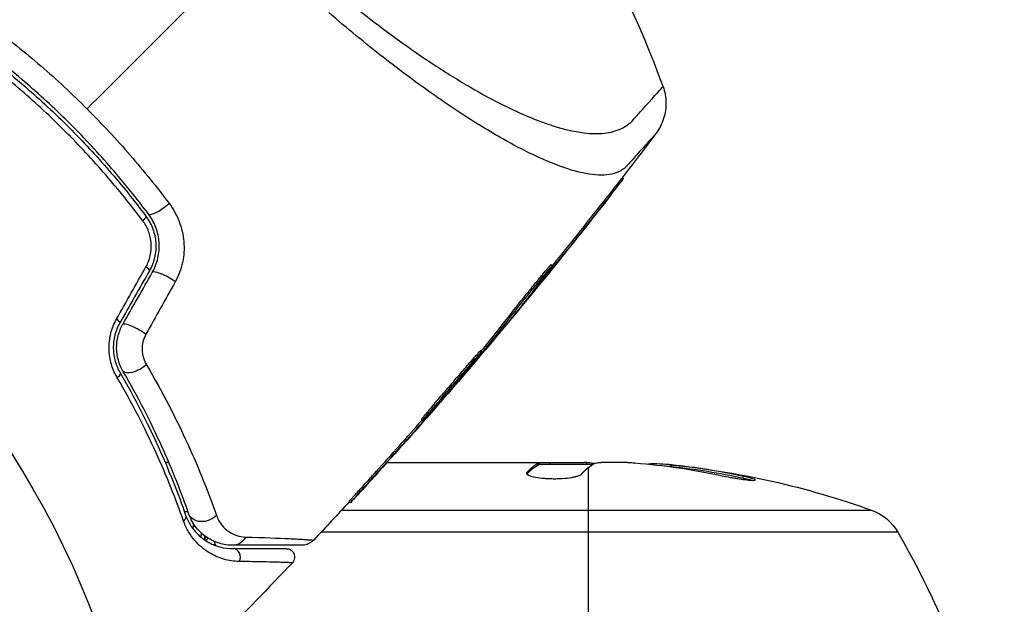
# Model space of a CAD drawing. Units: millimetres. Extents: x -4837 to 3504, y -3504 to 3748.
# Drawn here: x 45 to 104, y -1063 to -1027 of the extents above; entities that cross this region are included whole.
import ezdxf

# ---------------------------------------------------------------- set-up
doc = ezdxf.new("R2010")
doc.units = ezdxf.units.MM
doc.header["$LTSCALE"] = 20
doc.layers.add('2d', color=230, linetype='Continuous')

msp = doc.modelspace()

# ---------------------------------------------------------------- linework, layer by layer
at = {"layer": '2d'}
for p, q in [((81.289, -1036.912), (81.357, -1036.98)), ((80.171, -1038.351), (80.242, -1038.422)), ((77.018, -1042.138), (77.088, -1042.209)), ((76.451, -1043.057), (76.502, -1043.108)), ((74.898, -1044.712), (74.969, -1044.782)), ((75.001, -1044.907), (75.012, -1044.918)), ((73.104, -1046.989), (73.175, -1047.06)), ((72.801, -1047.292), (72.871, -1047.362)), ((72.971, -1047.151), (73.041, -1047.222)), ((70.122, -1050.529), (70.122, -1050.529)), ((70.165, -1050.571), (70.183, -1050.59)), ((69.707, -1051.087), (69.73, -1051.111)), ((69.252, -1051.427), (69.322, -1051.498)), ((53.598, -1054), (53.598, -1054)), ((54.101, -1054), (53.884, -1054)), ((67.189, -1054), (79.015, -1054)), ((76.249, -1054.153), (76.249, -1054.053)), ((76.315, -1054.1), (79.547, -1054.1)), ((76.317, -1054.1), (76.317, -1054)), ((76.97, -1054.1), (76.97, -1054)), ((79.142, -1054.1), (79.142, -1054.011)), ((81.601, -1054), (80.017, -1054)), ((84.244, -1054.251), (84.244, -1054.151)), ((66.544, -1054.533), (66.615, -1054.604)), ((75.563, -1054.699), (75.563, -1054.612)), ((79.25, -1077.8), (79.25, -1054.303)), ((88.526, -1054.937), (88.526, -1054.835)), ((64.912, -1056.347), (64.982, -1056.418)), ((54.791, -1056.971), (54.791, -1056.971)), ((55.256, -1056.971), (55.044, -1056.971)), ((64.449, -1056.871), (96.23, -1056.871)), ((97.806, -1058.189), (63.229, -1058.189)), ((56.26, -1058.41), (56.26, -1058.505))]:
    msp.add_line(p, q, dxfattribs=at)
msp.add_circle((0, -1082), 53, dxfattribs=at)
msp.add_arc((31.961, -1050.039), 55, 19.74537, 70.25463, dxfattribs=at)
at = {"layer": '2d', "extrusion": (0, 0, -1)}
for centre, radius, start, end in [((-79.25, -1103.9), 50, 95.57751, 109.85225), ((-79.25, -1103.9), 49.9, 95.21516, 95.58872), ((-95.211, -1059.693), 3, 109.85225, 149.89826), ((-54.55, -1083.265), 50, 149.89826, 173.0783)]:
    msp.add_arc(centre, radius, start, end, dxfattribs=at)
for centre, major_axis, ratio, start_param, end_param in [((53.69, -1038.519), (0.801, 0.599), 0.242479, 1.187301, 3.141593), ((52.328, -1039.536), (0.401, 0.299), 0.226549, 0, 1.19458), ((52.217, -1048.017), (0.864, 0.503), 0.424755, 1.152355, 3.141593), ((50.748, -1048.872), (0.432, 0.251), 0.396329, 0, 1.161256), ((80.229, -1103.9), (0, 49.99), 0.156437, -0.125467, -0.082209), ((78.924, -1103.9), (0, 49.995), 0.886633, 0.070459, 0.189049), ((83.176, -1103.9), (0, 49.708), 0.438198, 0.042852, 0.049035), ((80.24, -1103.9), (0, 49.856), 0.882523, 0.091133, 0.189458), ((56.244, -1056.765), (0.944, 0.33), 0.755447, 1.001344, 3.141593), ((54.639, -1057.325), (0.472, 0.165), 0.698137, 0, 1.011176), ((57.943, -1057.972), (0, 1), 0.86767, 2.099347, 3.141593)]:
    msp.add_ellipse(centre, major_axis=major_axis, ratio=ratio, start_param=start_param, end_param=end_param, dxfattribs=at)
at = {"layer": '2d'}
for centre, major_axis, ratio, start_param, end_param in [((52.499, -1042.268), (-0.435, 0.247), 0.242514, 3.141593, 4.291809), ((53.978, -1043.107), (-0.87, 0.494), 0.225185, 4.221228, 6.283185), ((50.73, -1045.384), (-0.435, 0.247), 0.222263, 3.141593, 4.26192), ((52.208, -1046.223), (-0.87, 0.494), 0.204082, 4.190268, 6.283185), ((83.176, -1103.9), (0, 49.809), 0.438198, -0.048936, 0.01654), ((80.24, -1103.9), (0, 49.956), 0.882523, -0.189074, -0.09095), ((55.574, -1058.155), (-0.492, 0.087), 0.64937, 4.564165, 4.826763), ((56.747, -1058.636), (-0.496, 0.06), 0.494861, -0.521465, 0), ((56.764, -1058.505), (-0.496, 0.064), 0.497126, -0.08955, 0), ((56.751, -1058.714), (0.49, 0.1), 0.488332, 2.076589, 2.622958), ((56.88, -1059.145), (0.464, 0.186), 0.459792, 1.38811, 1.601538), ((57.943, -1059.672), (0, 0.5), 0.89565, 4.144521, 6.283185)]:
    msp.add_ellipse(centre, major_axis=major_axis, ratio=ratio, start_param=start_param, end_param=end_param, dxfattribs=at)
for points in [[(49.2, -1032.8), (52.559, -1029.441), (55.885, -1026.115), (59.175, -1022.825)], [(83.299, -1034.278), (82.357, -1035.527), (81.405, -1036.769), (80.443, -1038.003)], [(83.299, -1034.278), (83.299, -1034.278), (83.299, -1034.278), (83.299, -1034.278)], [(80.514, -1038.074), (77.282, -1042.221), (73.94, -1046.286), (70.495, -1050.258)], [(76.502, -1043.108), (77.765, -1041.558), (79.012, -1039.996), (80.242, -1038.422)], [(77.005, -1042.331), (78.072, -1041.013), (79.127, -1039.687), (80.171, -1038.351)], [(50.968, -1045.404), (51.557, -1044.358), (52.145, -1043.314), (52.731, -1042.272)], [(52.934, -1042.515), (52.346, -1043.551), (51.756, -1044.589), (51.164, -1045.631)], [(51.338, -1045.729), (51.93, -1044.688), (52.519, -1043.65), (53.108, -1042.613)], [(76.972, -1042.375), (76.235, -1043.347), (75.509, -1044.277), (74.793, -1045.165)], [(54.486, -1043.168), (53.902, -1044.214), (53.316, -1045.264), (52.729, -1046.316)], [(75.012, -1044.918), (75.424, -1044.424), (75.945, -1043.792), (76.502, -1043.108)], [(73.104, -1046.989), (73.71, -1046.238), (74.308, -1045.479), (74.898, -1044.712)], [(73.175, -1047.06), (73.771, -1046.321), (74.369, -1045.562), (74.969, -1044.782)], [(72.971, -1047.151), (73.028, -1047.082), (73.075, -1047.025), (73.104, -1046.989)], [(70.183, -1050.59), (71.144, -1049.477), (72.096, -1048.354), (73.041, -1047.222)], [(72.829, -1047.32), (72.876, -1047.264), (72.923, -1047.207), (72.971, -1047.151)], [(70.495, -1050.258), (70.244, -1050.547), (69.919, -1050.92), (69.552, -1051.339)], [(66.615, -1054.604), (67.669, -1053.439), (68.707, -1052.275), (69.73, -1051.111)], [(69.552, -1051.339), (68.301, -1052.765), (67.025, -1054.191), (65.723, -1055.618)], [(66.544, -1054.533), (67.465, -1053.516), (68.38, -1052.492), (69.287, -1051.462)], [(76.315, -1054), (76.309, -1054.016), (76.287, -1054.033), (76.249, -1054.053)], [(76.249, -1054.153), (76.287, -1054.134), (76.309, -1054.116), (76.315, -1054.1)], [(79.142, -1054.011), (79.101, -1054.007), (79.059, -1054.003), (79.015, -1054)], [(79.25, -1054.021), (79.215, -1054.017), (79.179, -1054.014), (79.142, -1054.011)], [(79.606, -1054.07), (79.502, -1054.051), (79.383, -1054.035), (79.25, -1054.021)], [(81.601, -1054), (81.757, -1054.008), (81.905, -1054.018), (82.045, -1054.029)], [(75.563, -1054.612), (75.55, -1054.626), (75.544, -1054.64), (75.544, -1054.655)], [(64.922, -1056.357), (64.216, -1057.127), (63.506, -1057.893), (62.793, -1058.656)], [(55.574, -1057.827), (55.581, -1057.783), (55.588, -1057.739), (55.595, -1057.697)], [(55.553, -1057.985), (55.559, -1057.931), (55.566, -1057.879), (55.574, -1057.827)], [(56.051, -1058.236), (56.04, -1058.313), (56.03, -1058.393), (56.022, -1058.477)], [(56.246, -1058.646), (56.246, -1058.623), (56.248, -1058.599), (56.251, -1058.576)], [(56.251, -1058.576), (56.256, -1058.531), (56.262, -1058.486), (56.268, -1058.441)], [(56.268, -1058.441), (56.269, -1058.433), (56.27, -1058.426), (56.271, -1058.418)], [(56.821, -1058.738), (56.839, -1058.793), (56.859, -1058.847), (56.88, -1058.902)], [(56.88, -1058.902), (56.892, -1058.931), (56.904, -1058.961), (56.916, -1058.991)], [(61.511, -1060.016), (60.075, -1061.53), (58.624, -1063.03), (57.157, -1064.514)], [(61.511, -1060.016), (60.075, -1061.53), (58.624, -1063.03), (57.157, -1064.514)]]:
    msp.add_open_spline(points, degree=3, dxfattribs=at)
for points, knots in [([(64.29, -1025.883), (65.122, -1026.58), (65.939, -1027.231), (67.546, -1028.451), (68.335, -1029.02), (69.499, -1029.818), (69.884, -1030.075), (70.643, -1030.568), (71.014, -1030.802), (72.106, -1031.468), (72.803, -1031.866), (74.142, -1032.575), (74.782, -1032.886), (75.702, -1033.286), (76.002, -1033.408), (76.579, -1033.627), (76.857, -1033.724), (78.205, -1034.153), (79.136, -1034.31), (80.32, -1034.26), (80.672, -1034.195), (81.292, -1033.971), (81.56, -1033.812), (81.901, -1033.504), (82.002, -1033.384), (82.199, -1033.162), (82.293, -1033.056), (82.561, -1032.754), (82.723, -1032.573), (83.443, -1031.768), (83.727, -1031.458), (83.727, -1031.458)], [0.00584695, 0.00584695, 0.00584695, 0.00584695, 0.00920595, 0.00920595, 0.01256494, 0.01256494, 0.01424444, 0.01424444, 0.01592394, 0.01592394, 0.01928293, 0.01928293, 0.02264193, 0.02264193, 0.02432142, 0.02432142, 0.02600092, 0.02600092, 0.03271891, 0.03271891, 0.03607791, 0.03607791, 0.0394369, 0.0394369, 0.0411164, 0.0411164, 0.0427959, 0.0427959, 0.04615489, 0.04615489, 0.05959087, 0.05959087, 0.05959087, 0.05959087]), ([(81.566, -1036.215), (81.561, -1036.219), (81.559, -1036.223), (81.552, -1036.23), (81.541, -1036.242), (81.515, -1036.268), (81.463, -1036.319), (81.351, -1036.414), (81.244, -1036.483), (81.017, -1036.607), (80.847, -1036.669), (80.47, -1036.752), (80.262, -1036.773), (79.81, -1036.774), (79.565, -1036.755), (78.781, -1036.634), (78.194, -1036.474), (76.89, -1035.997), (76.172, -1035.679), (74.595, -1034.878), (73.757, -1034.405), (71.981, -1033.314), (71.042, -1032.698), (69.553, -1031.655), (69.04, -1031.285), (68.005, -1030.517), (67.48, -1030.118), (65.889, -1028.875), (64.803, -1027.983), (63.69, -1027.021)], [-0.00000006, -0.00000006, -0.00000006, -0.00000006, 0.00007093, 0.00007093, 0.00014191, 0.00028389, 0.00056783, 0.00113572, 0.00227151, 0.00227151, 0.00454308, 0.00454308, 0.00681464, 0.00681464, 0.00908621, 0.00908621, 0.01362935, 0.01362935, 0.01817248, 0.01817248, 0.02271562, 0.02271562, 0.02725875, 0.02725875, 0.02953032, 0.02953032, 0.03180189, 0.03180189, 0.03634502, 0.03634502, 0.03634502, 0.03634502]), ([(43.525, -1027.876), (44.518, -1028.621), (45.487, -1029.403), (47.38, -1031.043), (48.302, -1031.902), (49.2, -1032.8)], [0, 0, 0, 0, 0.003784347, 0.003784347, 0.007568694, 0.007568694, 0.007568694, 0.007568694]), ([(42.763, -1029.272), (43.697, -1029.97), (44.613, -1030.706), (46.404, -1032.256), (47.283, -1033.074), (48.96, -1034.753), (49.762, -1035.617), (51.298, -1037.392), (52.03, -1038.303), (52.728, -1039.237)], [0, 0, 0, 0, 0.00357417, 0.00357417, 0.00714833, 0.00714833, 0.0107225, 0.0107225, 0.01429666, 0.01429666, 0.01429666, 0.01429666]), ([(52.889, -1039.117), (52.19, -1038.182), (51.452, -1037.265), (50.286, -1035.917), (49.888, -1035.473), (49.07, -1034.594), (48.651, -1034.16), (47.383, -1032.893), (46.514, -1032.086), (44.731, -1030.544), (43.818, -1029.81), (42.883, -1029.111)], [0, 0, 0, 0, 0.00359109, 0.00359109, 0.00538663, 0.00538663, 0.00718217, 0.00718217, 0.01077326, 0.01077326, 0.01436435, 0.01436435, 0.01436435, 0.01436435]), ([(52.538, -1039.511), (51.833, -1038.57), (51.094, -1037.652), (49.545, -1035.863), (48.736, -1034.992), (47.045, -1033.299), (46.158, -1032.474), (44.353, -1030.91), (43.43, -1030.167), (42.489, -1029.462)], [0, 0, 0, 0, 0.0035711, 0.0035711, 0.0071422, 0.0071422, 0.0107133, 0.0107133, 0.0142844, 0.0142844, 0.0142844, 0.0142844]), ([(83.727, -1031.458), (83.837, -1031.762), (83.897, -1032.09), (83.909, -1032.738), (83.862, -1033.069), (83.661, -1033.7), (83.502, -1034.009), (83.299, -1034.278)], [0, 0, 0, 0, 0.0971951, 0.0971951, 0.1947243, 0.1947243, 0.2959117, 0.2959117, 0.2959117, 0.2959117]), ([(49.2, -1032.8), (49.646, -1033.246), (50.088, -1033.703), (50.951, -1034.63), (51.372, -1035.099), (52.604, -1036.521), (53.384, -1037.488), (54.124, -1038.475)], [0.007568694, 0.007568694, 0.007568694, 0.007568694, 0.009448794, 0.009448794, 0.011328895, 0.011328895, 0.015089096, 0.015089096, 0.015089096, 0.015089096]), ([(83.299, -1034.278), (83.299, -1034.278), (83.299, -1034.278), (83.298, -1034.278), (83.153, -1034.437), (82.72, -1034.919), (82.54, -1035.121), (82.214, -1035.485), (82.097, -1035.617), (81.845, -1035.9), (81.709, -1036.053), (81.566, -1036.215)], [0.01839793, 0.01839793, 0.01839793, 0.01839793, 0.01840718, 0.01840718, 0.0276108, 0.0276108, 0.03221261, 0.03221261, 0.03451351, 0.03451351, 0.03681442, 0.03681442, 0.03681442, 0.03681442]), ([(80.242, -1038.422), (80.587, -1037.98), (80.902, -1037.574), (81.27, -1037.098), (81.359, -1036.981), (81.357, -1036.98)], [0, 0, 0, 0, 0.25, 0.25, 0.4523211, 0.4523211, 0.4523211, 0.4523211]), ([(80.171, -1038.351), (80.258, -1038.241), (80.341, -1038.134), (80.429, -1038.021), (80.436, -1038.012), (80.443, -1038.003)], [0, 0, 0, 0, 0.0004196255, 0.0004196255, 0.000456412, 0.000456412, 0.000456412, 0.000456412]), ([(54.124, -1038.475), (54.37, -1038.803), (54.568, -1039.159), (54.792, -1039.738), (54.854, -1039.938), (54.948, -1040.341), (54.98, -1040.546), (55.016, -1040.962), (55.019, -1041.174), (54.993, -1041.593), (54.965, -1041.799), (54.879, -1042.206), (54.82, -1042.409), (54.673, -1042.799), (54.586, -1042.987), (54.486, -1043.168)], [0, 0, 0, 0, 0.001251582, 0.001251582, 0.001877373, 0.001877373, 0.002503164, 0.002503164, 0.003128956, 0.003128956, 0.003754747, 0.003754747, 0.004380538, 0.004380538, 0.005006329, 0.005006329, 0.005006329, 0.005006329]), ([(52.728, -1039.237), (52.815, -1039.353), (52.892, -1039.474), (53.03, -1039.727), (53.091, -1039.861), (53.191, -1040.133), (53.231, -1040.272), (53.291, -1040.555), (53.311, -1040.701), (53.338, -1041.139), (53.313, -1041.429), (53.181, -1041.998), (53.076, -1042.264), (52.934, -1042.515)], [0, 0, 0, 0, 0.000437858, 0.000437858, 0.000875717, 0.000875717, 0.001313575, 0.001313575, 0.001751434, 0.001751434, 0.00262715, 0.00262715, 0.003502867, 0.003502867, 0.003502867, 0.003502867]), ([(53.108, -1042.613), (53.183, -1042.481), (53.249, -1042.343), (53.362, -1042.054), (53.409, -1041.904), (53.479, -1041.6), (53.503, -1041.446), (53.528, -1041.133), (53.529, -1040.973), (53.508, -1040.661), (53.486, -1040.507), (53.42, -1040.205), (53.376, -1040.055), (53.214, -1039.623), (53.069, -1039.359), (52.889, -1039.117)], [0, 0, 0, 0, 0.000474039, 0.000474039, 0.000948078, 0.000948078, 0.001422117, 0.001422117, 0.001896156, 0.001896156, 0.002370195, 0.002370195, 0.002844233, 0.002844233, 0.003792311, 0.003792311, 0.003792311, 0.003792311]), ([(52.731, -1042.272), (52.85, -1042.062), (52.937, -1041.837), (53.045, -1041.357), (53.063, -1041.111), (53.036, -1040.741), (53.018, -1040.618), (52.965, -1040.379), (52.931, -1040.262), (52.802, -1039.919), (52.683, -1039.704), (52.538, -1039.511)], [0, 0, 0, 0, 0.000735261, 0.000735261, 0.001470522, 0.001470522, 0.001838152, 0.001838152, 0.002205782, 0.002205782, 0.002941043, 0.002941043, 0.002941043, 0.002941043]), ([(74.898, -1044.712), (74.932, -1044.668), (74.971, -1044.617), (75.062, -1044.502), (75.113, -1044.437), (75.225, -1044.297), (75.284, -1044.223), (75.411, -1044.065), (75.479, -1043.981), (75.687, -1043.724), (75.835, -1043.542), (76.125, -1043.188), (76.269, -1043.013), (76.464, -1042.778), (76.527, -1042.703), (76.642, -1042.565), (76.695, -1042.502), (76.791, -1042.389), (76.834, -1042.339), (76.907, -1042.255), (76.937, -1042.22), (76.996, -1042.155), (77.015, -1042.136), (77.018, -1042.138)], [0, 0, 0, 0, 0.000344234, 0.000344234, 0.000688468, 0.000688468, 0.001032702, 0.001032702, 0.001376935, 0.001376935, 0.002065403, 0.002065403, 0.002753871, 0.002753871, 0.003098105, 0.003098105, 0.003442338, 0.003442338, 0.003786572, 0.003786572, 0.004130806, 0.004130806, 0.004663279, 0.004663279, 0.004663279, 0.004663279]), ([(74.969, -1044.782), (75.103, -1044.608), (75.342, -1044.308), (75.896, -1043.624), (76.21, -1043.24), (76.73, -1042.613), (76.937, -1042.369), (77.125, -1042.162), (77.104, -1042.202), (76.972, -1042.375)], [0, 0, 0, 0, 0.25, 0.25, 0.5, 0.5, 0.75, 0.75, 1, 1, 1, 1]), ([(74.793, -1045.165), (74.737, -1045.234), (74.699, -1045.282), (74.682, -1045.305), (74.665, -1045.327), (74.669, -1045.324), (74.693, -1045.297), (74.717, -1045.269), (74.763, -1045.216), (74.825, -1045.142), (74.876, -1045.081), (74.94, -1045.005), (75.012, -1044.918)], [0, 0, 0, 0, 0.262201, 0.262201, 0.262201, 0.524429, 0.524429, 0.524429, 0.786316, 0.786316, 0.786316, 1, 1, 1, 1]), ([(51.011, -1048.929), (50.865, -1048.678), (50.746, -1048.408), (50.619, -1047.97), (50.585, -1047.818), (50.538, -1047.514), (50.524, -1047.36), (50.517, -1047.048), (50.524, -1046.889), (50.559, -1046.576), (50.586, -1046.422), (50.699, -1045.968), (50.817, -1045.674), (50.968, -1045.404)], [0, 0, 0, 0, 0.00093847, 0.00093847, 0.001407705, 0.001407705, 0.00187694, 0.00187694, 0.002346175, 0.002346175, 0.002815411, 0.002815411, 0.003753881, 0.003753881, 0.003753881, 0.003753881]), ([(51.164, -1045.631), (51.035, -1045.859), (50.933, -1046.108), (50.834, -1046.495), (50.809, -1046.626), (50.778, -1046.893), (50.771, -1047.03), (50.776, -1047.296), (50.787, -1047.427), (50.825, -1047.686), (50.854, -1047.815), (50.96, -1048.185), (51.058, -1048.412), (51.18, -1048.621)], [0, 0, 0, 0, 0.000809982, 0.000809982, 0.001214973, 0.001214973, 0.001619965, 0.001619965, 0.002024956, 0.002024956, 0.002429947, 0.002429947, 0.003239929, 0.003239929, 0.003239929, 0.003239929]), ([(51.353, -1048.52), (51.114, -1048.11), (50.978, -1047.629), (50.971, -1046.893), (51.001, -1046.648), (51.125, -1046.169), (51.217, -1045.943), (51.338, -1045.729)], [0, 0, 0, 0, 0.001479501, 0.001479501, 0.002219252, 0.002219252, 0.002959002, 0.002959002, 0.002959002, 0.002959002]), ([(52.729, -1046.316), (52.65, -1046.458), (52.591, -1046.609), (52.514, -1046.93), (52.498, -1047.093), (52.514, -1047.582), (52.612, -1047.89), (52.764, -1048.149)], [0, 0, 0, 0, 0.000490294, 0.000490294, 0.000980587, 0.000980587, 0.001961175, 0.001961175, 0.001961175, 0.001961175]), ([(73.041, -1047.222), (73.072, -1047.185), (73.1, -1047.151), (73.124, -1047.122), (73.144, -1047.098), (73.161, -1047.076), (73.175, -1047.06)], [0, 0, 0, 0, 0.539038, 0.539038, 0.539038, 1, 1, 1, 1]), ([(69.252, -1051.427), (69.25, -1051.426), (69.261, -1051.41), (69.304, -1051.354), (69.337, -1051.312), (69.423, -1051.206), (69.477, -1051.142), (69.603, -1050.99), (69.677, -1050.902), (69.838, -1050.71), (69.927, -1050.605), (70.12, -1050.377), (70.223, -1050.256), (70.435, -1050.006), (70.547, -1049.876), (70.774, -1049.609), (70.889, -1049.475), (71.119, -1049.206), (71.236, -1049.07), (71.464, -1048.805), (71.574, -1048.676), (71.79, -1048.427), (71.894, -1048.306), (72.088, -1048.083), (72.178, -1047.979), (72.346, -1047.787), (72.42, -1047.703), (72.551, -1047.556), (72.608, -1047.492), (72.7, -1047.391), (72.735, -1047.353), (72.785, -1047.302), (72.799, -1047.29), (72.801, -1047.292)], [0, 0, 0, 0, 0.000531331, 0.000531331, 0.001062662, 0.001062662, 0.001593993, 0.001593993, 0.002125323, 0.002125323, 0.002656654, 0.002656654, 0.003187985, 0.003187985, 0.003719316, 0.003719316, 0.004250647, 0.004250647, 0.004781978, 0.004781978, 0.005313309, 0.005313309, 0.00584464, 0.00584464, 0.00637597, 0.00637597, 0.006907301, 0.006907301, 0.007438632, 0.007438632, 0.007969963, 0.007969963, 0.008501294, 0.008501294, 0.008501294, 0.008501294]), ([(69.322, -1051.498), (69.316, -1051.491), (69.504, -1051.262), (70.152, -1050.492), (70.613, -1049.95), (71.536, -1048.872), (71.998, -1048.337), (72.668, -1047.57), (72.864, -1047.355), (72.871, -1047.362)], [0, 0, 0, 0, 0.125, 0.125, 0.25, 0.25, 0.375, 0.375, 0.5, 0.5, 0.5, 0.5]), ([(72.871, -1047.362), (72.879, -1047.37), (72.695, -1047.602), (72.054, -1048.376), (71.599, -1048.914), (70.664, -1050.003), (70.2, -1050.534), (69.53, -1051.287), (69.329, -1051.504), (69.322, -1051.498)], [0.5, 0.5, 0.5, 0.5, 0.625, 0.625, 0.75, 0.75, 0.875, 0.875, 1, 1, 1, 1]), ([(52.764, -1048.149), (53.728, -1049.793), (54.543, -1051.386), (55.583, -1053.667), (55.9, -1054.409), (56.476, -1055.848), (56.734, -1056.537), (56.962, -1057.188)], [0, 0, 0, 0, 0.00623695, 0.00623695, 0.00935543, 0.00935543, 0.01247391, 0.01247391, 0.01247391, 0.01247391]), ([(51.18, -1048.621), (52.064, -1050.14), (52.818, -1051.622), (54.114, -1054.482), (54.657, -1055.861), (55.111, -1057.161)], [0, 0, 0, 0, 0.00562487, 0.00562487, 0.01124975, 0.01124975, 0.01124975, 0.01124975]), ([(55.299, -1057.095), (55.085, -1056.48), (54.844, -1055.829), (54.304, -1054.468), (54.007, -1053.764), (53.03, -1051.6), (52.264, -1050.086), (51.353, -1048.52)], [0, 0, 0, 0, 0.00300922, 0.00300922, 0.00601845, 0.00601845, 0.0120369, 0.0120369, 0.0120369, 0.0120369]), ([(54.987, -1057.517), (54.528, -1056.212), (53.98, -1054.827), (52.668, -1051.951), (51.906, -1050.46), (51.011, -1048.929)], [0, 0, 0, 0, 0.00568338, 0.00568338, 0.01136676, 0.01136676, 0.01136676, 0.01136676]), ([(69.73, -1051.111), (69.788, -1051.044), (69.851, -1050.972), (69.914, -1050.9), (69.977, -1050.828), (70.041, -1050.754), (70.101, -1050.685), (70.129, -1050.652), (70.157, -1050.62), (70.183, -1050.59)], [0, 0, 0, 0, 0.405264, 0.405264, 0.405264, 0.810509, 0.810509, 0.810509, 1, 1, 1, 1]), ([(79.586, -1054.079), (79.619, -1054.062), (79.671, -1054.047), (79.814, -1054.02), (79.906, -1054.009), (80.017, -1054)], [0.0000002, 0.0000002, 0.0000002, 0.0000002, 0.000612586, 0.000612586, 0.001224972, 0.001224972, 0.001224972, 0.001224972]), ([(64.912, -1056.347), (64.911, -1056.346), (64.939, -1056.313), (65.026, -1056.215), (65.063, -1056.174), (65.149, -1056.078), (65.198, -1056.024), (65.307, -1055.903), (65.367, -1055.836), (65.495, -1055.694), (65.562, -1055.619), (65.922, -1055.221), (66.253, -1054.855), (66.544, -1054.533)], [0.002077497, 0.002077497, 0.002077497, 0.002077497, 0.002765571, 0.002765571, 0.003111267, 0.003111267, 0.003456964, 0.003456964, 0.00380266, 0.00380266, 0.004148357, 0.004148357, 0.005531142, 0.005531142, 0.005531142, 0.005531142]), ([(65.723, -1055.618), (65.432, -1055.937), (65.196, -1056.193), (64.954, -1056.451), (64.951, -1056.45), (65.184, -1056.188), (65.417, -1055.929), (65.993, -1055.291), (66.323, -1054.925), (66.615, -1054.604)], [0, 0, 0, 0, 0.25, 0.25, 0.5, 0.5, 0.75, 0.75, 1, 1, 1, 1]), ([(75.544, -1054.655), (75.544, -1054.691), (75.583, -1054.728), (75.73, -1054.8), (75.841, -1054.835), (76.118, -1054.895), (76.287, -1054.921), (76.565, -1054.949), (76.663, -1054.957), (76.863, -1054.969), (76.965, -1054.972), (77.173, -1054.976), (77.278, -1054.976), (77.484, -1054.971), (77.586, -1054.967), (77.886, -1054.948), (78.071, -1054.927), (78.315, -1054.888), (78.389, -1054.874), (78.523, -1054.843), (78.584, -1054.826), (78.739, -1054.775), (78.809, -1054.738), (78.841, -1054.701)], [0.00025325, 0.00025325, 0.00025325, 0.00025325, 0.000874176, 0.000874176, 0.001495101, 0.001495101, 0.002116027, 0.002116027, 0.00242649, 0.00242649, 0.002736952, 0.002736952, 0.003047415, 0.003047415, 0.003357878, 0.003357878, 0.003978803, 0.003978803, 0.004289266, 0.004289266, 0.004599729, 0.004599729, 0.005220654, 0.005220654, 0.005220654, 0.005220654]), ([(87.254, -1054.796), (87.412, -1054.83), (87.583, -1054.864), (87.847, -1054.912), (87.935, -1054.928), (88.111, -1054.957), (88.199, -1054.971), (88.454, -1055.01), (88.614, -1055.032), (88.889, -1055.063), (89.006, -1055.073), (89.173, -1055.078), (89.226, -1055.074), (89.251, -1055.058), (89.25, -1055.051), (89.232, -1055.034), (89.214, -1055.024), (89.081, -1054.967), (88.84, -1054.903), (88.526, -1054.835)], [0.000000226, 0.000000226, 0.000000226, 0.000000226, 0.000536258, 0.000536258, 0.000804273, 0.000804273, 0.001072289, 0.001072289, 0.00160832, 0.00160832, 0.002144351, 0.002144351, 0.002680383, 0.002680383, 0.002948398, 0.002948398, 0.003216414, 0.003216414, 0.004288477, 0.004288477, 0.004288477, 0.004288477]), ([(88.526, -1054.937), (88.683, -1054.971), (88.821, -1055.004), (88.988, -1055.049), (89.035, -1055.062), (89.076, -1055.075)], [0.0000004271, 0.0000004271, 0.0000004271, 0.0000004271, 0.0005364944, 0.0005364944, 0.0007899206, 0.0007899206, 0.0007899206, 0.0007899206]), ([(57.943, -1058.972), (57.661, -1058.972), (57.389, -1058.93), (56.872, -1058.773), (56.626, -1058.659), (56.277, -1058.427), (56.165, -1058.34), (55.952, -1058.146), (55.851, -1058.039), (55.57, -1057.689), (55.412, -1057.418), (55.299, -1057.095)], [0, 0, 0, 0, 0.00127118, 0.00127118, 0.00254236, 0.00254236, 0.003177949, 0.003177949, 0.003813539, 0.003813539, 0.005084719, 0.005084719, 0.005084719, 0.005084719]), ([(58.321, -1059.941), (58.008, -1059.936), (57.701, -1059.89), (57.095, -1059.715), (56.796, -1059.586), (56.357, -1059.314), (56.212, -1059.21), (55.929, -1058.97), (55.789, -1058.833), (55.526, -1058.527), (55.402, -1058.356), (55.175, -1057.973), (55.072, -1057.76), (54.987, -1057.517)], [0, 0, 0, 0, 0.002097082, 0.002097082, 0.004194164, 0.004194164, 0.005242705, 0.005242705, 0.006291246, 0.006291246, 0.007339787, 0.007339787, 0.008388329, 0.008388329, 0.008388329, 0.008388329]), ([(55.111, -1057.161), (55.184, -1057.372), (55.274, -1057.555), (55.47, -1057.88), (55.576, -1058.024), (55.801, -1058.279), (55.919, -1058.392), (56.16, -1058.59), (56.283, -1058.675), (56.655, -1058.897), (56.908, -1059), (57.421, -1059.138), (57.68, -1059.172), (57.943, -1059.172)], [0, 0, 0, 0, 0.000999461, 0.000999461, 0.001998922, 0.001998922, 0.002998383, 0.002998383, 0.003997845, 0.003997845, 0.005996767, 0.005996767, 0.007995689, 0.007995689, 0.007995689, 0.007995689]), ([(56.962, -1057.188), (57.044, -1057.42), (57.155, -1057.605), (57.408, -1057.92), (57.55, -1058.047), (57.848, -1058.251), (58.006, -1058.329), (58.336, -1058.438), (58.51, -1058.471), (58.692, -1058.476)], [0, 0, 0, 0, 0.001110474, 0.001110474, 0.002220948, 0.002220948, 0.003331423, 0.003331423, 0.004441897, 0.004441897, 0.004441897, 0.004441897]), ([(58.692, -1058.476), (59.783, -1058.509), (60.677, -1058.54), (61.487, -1058.576), (61.634, -1058.583), (61.893, -1058.596), (62.006, -1058.603), (62.193, -1058.616), (62.267, -1058.622), (62.346, -1058.63), (62.378, -1058.635), (62.401, -1058.639), (62.408, -1058.641), (62.412, -1058.642), (62.414, -1058.644), (62.415, -1058.644)], [0, 0, 0, 0, 0.00660885, 0.00660885, 0.00826107, 0.00826107, 0.00991328, 0.00991328, 0.01156549, 0.01156549, 0.0123916, 0.01280465, 0.01301118, 0.01301118, 0.01321771, 0.01321771, 0.01321771, 0.01321771]), ([(62.792, -1058.656), (62.719, -1058.734), (62.631, -1058.802), (62.44, -1058.904), (62.335, -1058.94), (62.174, -1058.968), (62.118, -1058.972), (62.063, -1058.972)], [0, 0, 0, 0, 0.03237812, 0.03237812, 0.06488808, 0.06488808, 0.08151381, 0.08151381, 0.08151381, 0.08151381]), ([(62.415, -1058.644), (62.531, -1058.647), (62.624, -1058.65), (62.753, -1058.654), (62.793, -1058.656), (62.793, -1058.656)], [-0.00000006, -0.00000006, -0.00000006, -0.00000006, 0.0137374, 0.0137374, 0.0274725, 0.0274725, 0.0274725, 0.0274725]), ([(62.063, -1058.972), (62.063, -1058.972), (62.04, -1058.972), (61.965, -1058.972), (61.912, -1058.972), (61.811, -1058.972), (61.773, -1058.972), (61.722, -1058.972), (61.706, -1058.972), (61.69, -1058.972), (61.679, -1058.972), (61.675, -1058.972), (61.635, -1058.972), (61.551, -1058.972), (61.286, -1058.972), (61.104, -1058.972), (60.663, -1058.972), (60.402, -1058.972), (59.517, -1058.972), (58.789, -1058.972), (57.943, -1058.972)], [0.0405868, 0.0405868, 0.0405868, 0.0405868, 0.05067829, 0.05067829, 0.06081395, 0.06081395, 0.06588178, 0.06588178, 0.06714873, 0.06778221, 0.06778221, 0.06841569, 0.06841569, 0.07094961, 0.07094961, 0.07348352, 0.07348352, 0.07601743, 0.07601743, 0.08108526, 0.08108526, 0.08108526, 0.08108526]), ([(57.943, -1059.172), (58.671, -1059.172), (59.28, -1059.172), (59.986, -1059.172), (60.187, -1059.172), (60.429, -1059.172), (60.499, -1059.172), (60.619, -1059.172), (60.668, -1059.172), (60.743, -1059.172), (60.769, -1059.172), (60.789, -1059.172), (60.793, -1059.172), (60.802, -1059.172), (60.826, -1059.172), (60.849, -1059.172), (60.902, -1059.172), (60.934, -1059.172), (61.02, -1059.172), (61.065, -1059.172), (61.129, -1059.172), (61.148, -1059.172), (61.148, -1059.172), (61.148, -1059.172), (61.148, -1059.172)], [0, 0, 0, 0, 0.00484734, 0.00484734, 0.00727101, 0.00727101, 0.00848284, 0.00848284, 0.00969468, 0.00969468, 0.01090651, 0.01090651, 0.01151243, 0.01151243, 0.01211835, 0.01454201, 0.01454201, 0.01938935, 0.01938935, 0.02908403, 0.02908403, 0.03877871, 0.03877871, 0.03879735, 0.03879735, 0.03879735, 0.03879735]), ([(61.148, -1059.172), (61.178, -1059.172), (61.208, -1059.175), (61.303, -1059.192), (61.368, -1059.218), (61.479, -1059.292), (61.528, -1059.341), (61.679, -1059.569), (61.653, -1059.866), (61.511, -1060.016)], [0, 0, 0, 0, 0.0089953, 0.0089953, 0.0290198, 0.0290198, 0.0490443, 0.0490443, 0.1112572, 0.1112572, 0.1112572, 0.1112572]), ([(61.511, -1060.016), (61.511, -1060.016), (61.492, -1060.016), (61.429, -1060.015), (61.385, -1060.014), (61.299, -1060.012), (61.267, -1060.012), (61.215, -1060.011), (61.197, -1060.011), (61.174, -1060.01), (61.169, -1060.01), (61.159, -1060.01), (61.156, -1060.01), (61.136, -1060.007), (61.11, -1060.005), (61.036, -1060.001), (60.988, -1059.998), (60.869, -1059.994), (60.799, -1059.992), (60.56, -1059.984), (60.361, -1059.979), (59.893, -1059.969), (59.623, -1059.964), (59.018, -1059.953), (58.683, -1059.947), (58.321, -1059.941)], [0.03909643, 0.03909643, 0.03909643, 0.03909643, 0.04886838, 0.04886838, 0.05864034, 0.05864034, 0.06352631, 0.06352631, 0.0659693, 0.0659693, 0.06658005, 0.06658005, 0.0671908, 0.0671908, 0.06841229, 0.06841229, 0.06963378, 0.06963378, 0.07085528, 0.07085528, 0.07329827, 0.07329827, 0.07574126, 0.07574126, 0.07818424, 0.07818424, 0.07818424, 0.07818424])]:
    msp.add_open_spline(points, degree=3, knots=knots, dxfattribs=at)
for points, weights in [([(76.163, -1054.1), (75.962, -1054.218), (75.762, -1054.389), (75.563, -1054.612)], [0.999776778733, 0.999325506326, 0.999399913415, 1]), ([(75.569, -1054.706), (75.794, -1054.455), (76.021, -1054.271), (76.249, -1054.153)], [0.999981383788, 0.999312238979, 0.999318444382, 1]), ([(76.249, -1054.053), (76.22, -1054.068), (76.192, -1054.083), (76.163, -1054.1)], [1, 0.99991506099, 0.999840653901, 0.999776778733]), ([(78.841, -1054.701), (78.975, -1054.548), (79.109, -1054.417), (79.243, -1054.308)], [1, 0.999776245572, 0.99977268334, 0.999989313304]), ([(79.243, -1054.308), (79.246, -1054.306), (79.248, -1054.305), (79.25, -1054.303)], [0.999989313304, 0.999992817907, 0.999996380139, 1])]:
    msp.add_rational_spline(points, weights, degree=3, dxfattribs=at)

doc.saveas('drawing.dxf')
